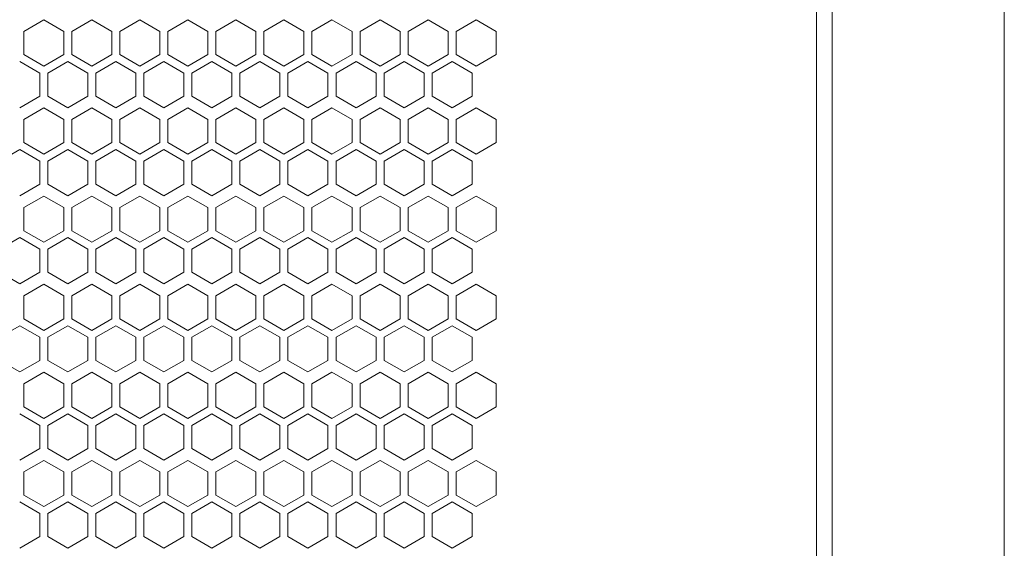
# Model space of a CAD drawing. Units: millimetres. Extents: x -490 to 2568, y -2147 to 1061.
# Drawn here: x 28 to 274, y -109 to 23 of the extents above; entities that cross this region are included whole.
import ezdxf

# ---------------------------------------------------------------- set-up
doc = ezdxf.new("R2010")
doc.units = ezdxf.units.MM

# ---------------------------------------------------------------- blocks, each defined once
blk = doc.blocks.new('A$C7A8F168A')
at = {"color": 0, "linetype": 'Continuous', "lineweight": 0, "extrusion": (0, 1, 4.44089e-16)}
for p, q in [((257.73, -918.2), (257.73, 991)), ((300.73, 991), (300.73, -918.2)), ((253.83, -915.6), (253.83, 988.4)), ((60.83, -1.83), (55.83, -4.71)), ((65.83, -4.71), (60.83, -1.83)), ((72.83, -1.83), (67.83, -4.71)), ((77.83, -4.71), (72.83, -1.83)), ((84.83, -1.83), (79.83, -4.71)), ((89.83, -4.71), (84.83, -1.83)), ((96.83, -1.83), (91.83, -4.71)), ((101.83, -4.71), (96.83, -1.83)), ((108.83, -1.83), (103.83, -4.71)), ((113.83, -4.71), (108.83, -1.83)), ((120.83, -1.83), (115.83, -4.71)), ((125.83, -4.71), (120.83, -1.83)), ((132.83, -1.83), (127.83, -4.71)), ((137.83, -4.71), (132.83, -1.83)), ((144.83, -1.83), (139.83, -4.71)), ((149.83, -4.71), (144.83, -1.83)), ((156.83, -1.83), (151.83, -4.71)), ((161.83, -4.71), (156.83, -1.83)), ((168.83, -1.83), (163.83, -4.71)), ((173.83, -4.71), (168.83, -1.83)), ((55.83, -10.49), (55.83, -4.71)), ((65.83, -4.71), (65.83, -10.49)), ((67.83, -10.49), (67.83, -4.71)), ((77.83, -4.71), (77.83, -10.49)), ((79.83, -10.49), (79.83, -4.71)), ((89.83, -4.71), (89.83, -10.49)), ((91.83, -10.49), (91.83, -4.71)), ((101.83, -4.71), (101.83, -10.49)), ((103.83, -10.49), (103.83, -4.71)), ((113.83, -4.71), (113.83, -10.49)), ((115.83, -10.49), (115.83, -4.71)), ((125.83, -4.71), (125.83, -10.49)), ((127.83, -10.49), (127.83, -4.71)), ((137.83, -4.71), (137.83, -10.49)), ((139.83, -10.49), (139.83, -4.71)), ((149.83, -4.71), (149.83, -10.49)), ((151.83, -10.49), (151.83, -4.71)), ((161.83, -4.71), (161.83, -10.49)), ((163.83, -10.49), (163.83, -4.71)), ((173.83, -4.71), (173.83, -10.49)), ((59.83, -15.11), (54.83, -12.22)), ((55.83, -10.49), (60.83, -13.37)), ((60.83, -13.37), (65.83, -10.49)), ((66.83, -12.22), (61.83, -15.11)), ((71.83, -15.11), (66.83, -12.22)), ((67.83, -10.49), (72.83, -13.37)), ((72.83, -13.37), (77.83, -10.49)), ((78.83, -12.22), (73.83, -15.11)), ((83.83, -15.11), (78.83, -12.22)), ((79.83, -10.49), (84.83, -13.37)), ((84.83, -13.37), (89.83, -10.49)), ((90.83, -12.22), (85.83, -15.11)), ((95.83, -15.11), (90.83, -12.22)), ((91.83, -10.49), (96.83, -13.37)), ((96.83, -13.37), (101.83, -10.49)), ((102.83, -12.22), (97.83, -15.11)), ((107.83, -15.11), (102.83, -12.22)), ((103.83, -10.49), (108.83, -13.37)), ((108.83, -13.37), (113.83, -10.49)), ((114.83, -12.22), (109.83, -15.11)), ((119.83, -15.11), (114.83, -12.22)), ((115.83, -10.49), (120.83, -13.37)), ((120.83, -13.37), (125.83, -10.49)), ((126.83, -12.22), (121.83, -15.11)), ((131.83, -15.11), (126.83, -12.22)), ((127.83, -10.49), (132.83, -13.37)), ((132.83, -13.37), (137.83, -10.49)), ((138.83, -12.22), (133.83, -15.11)), ((143.83, -15.11), (138.83, -12.22)), ((139.83, -10.49), (144.83, -13.37)), ((144.83, -13.37), (149.83, -10.49)), ((150.83, -12.22), (145.83, -15.11)), ((155.83, -15.11), (150.83, -12.22)), ((151.83, -10.49), (156.83, -13.37)), ((156.83, -13.37), (161.83, -10.49)), ((162.83, -12.22), (157.83, -15.11)), ((167.83, -15.11), (162.83, -12.22)), ((163.83, -10.49), (168.83, -13.37)), ((168.83, -13.37), (173.83, -10.49)), ((59.83, -15.11), (59.83, -20.88)), ((61.83, -20.88), (61.83, -15.11)), ((71.83, -15.11), (71.83, -20.88)), ((73.83, -20.88), (73.83, -15.11)), ((83.83, -15.11), (83.83, -20.88)), ((85.83, -20.88), (85.83, -15.11)), ((95.83, -15.11), (95.83, -20.88)), ((97.83, -20.88), (97.83, -15.11)), ((107.83, -15.11), (107.83, -20.88)), ((109.83, -20.88), (109.83, -15.11)), ((119.83, -15.11), (119.83, -20.88)), ((121.83, -20.88), (121.83, -15.11)), ((131.83, -15.11), (131.83, -20.88)), ((133.83, -20.88), (133.83, -15.11)), ((143.83, -15.11), (143.83, -20.88)), ((145.83, -20.88), (145.83, -15.11)), ((155.83, -15.11), (155.83, -20.88)), ((157.83, -20.88), (157.83, -15.11)), ((167.83, -15.11), (167.83, -20.88)), ((54.83, -23.77), (59.83, -20.88)), ((61.83, -20.88), (66.83, -23.77)), ((66.83, -23.77), (71.83, -20.88)), ((73.83, -20.88), (78.83, -23.77)), ((78.83, -23.77), (83.83, -20.88)), ((85.83, -20.88), (90.83, -23.77)), ((90.83, -23.77), (95.83, -20.88)), ((97.83, -20.88), (102.83, -23.77)), ((102.83, -23.77), (107.83, -20.88)), ((109.83, -20.88), (114.83, -23.77)), ((114.83, -23.77), (119.83, -20.88)), ((121.83, -20.88), (126.83, -23.77)), ((126.83, -23.77), (131.83, -20.88)), ((133.83, -20.88), (138.83, -23.77)), ((138.83, -23.77), (143.83, -20.88)), ((145.83, -20.88), (150.83, -23.77)), ((150.83, -23.77), (155.83, -20.88)), ((157.83, -20.88), (162.83, -23.77)), ((162.83, -23.77), (167.83, -20.88)), ((60.83, -23.83), (55.83, -26.71)), ((65.83, -26.71), (60.83, -23.83)), ((72.83, -23.83), (67.83, -26.71)), ((77.83, -26.71), (72.83, -23.83)), ((84.83, -23.83), (79.83, -26.71)), ((89.83, -26.71), (84.83, -23.83)), ((96.83, -23.83), (91.83, -26.71)), ((101.83, -26.71), (96.83, -23.83)), ((108.83, -23.83), (103.83, -26.71)), ((113.83, -26.71), (108.83, -23.83)), ((120.83, -23.83), (115.83, -26.71)), ((125.83, -26.71), (120.83, -23.83)), ((132.83, -23.83), (127.83, -26.71)), ((137.83, -26.71), (132.83, -23.83)), ((144.83, -23.83), (139.83, -26.71)), ((149.83, -26.71), (144.83, -23.83)), ((156.83, -23.83), (151.83, -26.71)), ((161.83, -26.71), (156.83, -23.83)), ((168.83, -23.83), (163.83, -26.71)), ((173.83, -26.71), (168.83, -23.83)), ((55.83, -32.49), (55.83, -26.71)), ((65.83, -26.71), (65.83, -32.49)), ((67.83, -32.49), (67.83, -26.71)), ((77.83, -26.71), (77.83, -32.49)), ((79.83, -32.49), (79.83, -26.71)), ((89.83, -26.71), (89.83, -32.49)), ((91.83, -32.49), (91.83, -26.71)), ((101.83, -26.71), (101.83, -32.49)), ((103.83, -32.49), (103.83, -26.71)), ((113.83, -26.71), (113.83, -32.49)), ((115.83, -32.49), (115.83, -26.71)), ((125.83, -26.71), (125.83, -32.49)), ((127.83, -32.49), (127.83, -26.71)), ((137.83, -26.71), (137.83, -32.49)), ((139.83, -32.49), (139.83, -26.71)), ((149.83, -26.71), (149.83, -32.49)), ((151.83, -32.49), (151.83, -26.71)), ((161.83, -26.71), (161.83, -32.49)), ((163.83, -32.49), (163.83, -26.71)), ((173.83, -26.71), (173.83, -32.49)), ((54.83, -34.22), (49.83, -37.11)), ((59.83, -37.11), (54.83, -34.22)), ((55.83, -32.49), (60.83, -35.37)), ((60.83, -35.37), (65.83, -32.49)), ((66.83, -34.22), (61.83, -37.11)), ((71.83, -37.11), (66.83, -34.22)), ((67.83, -32.49), (72.83, -35.37)), ((72.83, -35.37), (77.83, -32.49)), ((78.83, -34.22), (73.83, -37.11)), ((83.83, -37.11), (78.83, -34.22)), ((79.83, -32.49), (84.83, -35.37)), ((84.83, -35.37), (89.83, -32.49)), ((90.83, -34.22), (85.83, -37.11)), ((95.83, -37.11), (90.83, -34.22)), ((91.83, -32.49), (96.83, -35.37)), ((96.83, -35.37), (101.83, -32.49)), ((102.83, -34.22), (97.83, -37.11)), ((107.83, -37.11), (102.83, -34.22)), ((103.83, -32.49), (108.83, -35.37)), ((108.83, -35.37), (113.83, -32.49)), ((114.83, -34.22), (109.83, -37.11)), ((119.83, -37.11), (114.83, -34.22)), ((115.83, -32.49), (120.83, -35.37)), ((120.83, -35.37), (125.83, -32.49)), ((126.83, -34.22), (121.83, -37.11)), ((131.83, -37.11), (126.83, -34.22)), ((127.83, -32.49), (132.83, -35.37)), ((132.83, -35.37), (137.83, -32.49)), ((138.83, -34.22), (133.83, -37.11)), ((143.83, -37.11), (138.83, -34.22)), ((139.83, -32.49), (144.83, -35.37)), ((144.83, -35.37), (149.83, -32.49)), ((150.83, -34.22), (145.83, -37.11)), ((155.83, -37.11), (150.83, -34.22)), ((151.83, -32.49), (156.83, -35.37)), ((156.83, -35.37), (161.83, -32.49)), ((162.83, -34.22), (157.83, -37.11)), ((167.83, -37.11), (162.83, -34.22)), ((163.83, -32.49), (168.83, -35.37)), ((168.83, -35.37), (173.83, -32.49)), ((59.83, -37.11), (59.83, -42.88)), ((61.83, -42.88), (61.83, -37.11)), ((71.83, -37.11), (71.83, -42.88)), ((73.83, -42.88), (73.83, -37.11)), ((83.83, -37.11), (83.83, -42.88)), ((85.83, -42.88), (85.83, -37.11)), ((95.83, -37.11), (95.83, -42.88)), ((97.83, -42.88), (97.83, -37.11)), ((107.83, -37.11), (107.83, -42.88)), ((109.83, -42.88), (109.83, -37.11)), ((119.83, -37.11), (119.83, -42.88)), ((121.83, -42.88), (121.83, -37.11)), ((131.83, -37.11), (131.83, -42.88)), ((133.83, -42.88), (133.83, -37.11)), ((143.83, -37.11), (143.83, -42.88)), ((145.83, -42.88), (145.83, -37.11)), ((155.83, -37.11), (155.83, -42.88)), ((157.83, -42.88), (157.83, -37.11)), ((167.83, -37.11), (167.83, -42.88)), ((54.83, -45.77), (59.83, -42.88)), ((61.83, -42.88), (66.83, -45.77)), ((66.83, -45.77), (71.83, -42.88)), ((73.83, -42.88), (78.83, -45.77)), ((78.83, -45.77), (83.83, -42.88)), ((85.83, -42.88), (90.83, -45.77)), ((90.83, -45.77), (95.83, -42.88)), ((97.83, -42.88), (102.83, -45.77)), ((102.83, -45.77), (107.83, -42.88)), ((109.83, -42.88), (114.83, -45.77)), ((114.83, -45.77), (119.83, -42.88)), ((121.83, -42.88), (126.83, -45.77)), ((126.83, -45.77), (131.83, -42.88)), ((133.83, -42.88), (138.83, -45.77)), ((138.83, -45.77), (143.83, -42.88)), ((145.83, -42.88), (150.83, -45.77)), ((150.83, -45.77), (155.83, -42.88)), ((157.83, -42.88), (162.83, -45.77)), ((162.83, -45.77), (167.83, -42.88)), ((60.83, -45.83), (55.83, -48.71)), ((65.83, -48.71), (60.83, -45.83)), ((72.83, -45.83), (67.83, -48.71)), ((77.83, -48.71), (72.83, -45.83)), ((84.83, -45.83), (79.83, -48.71)), ((89.83, -48.71), (84.83, -45.83)), ((96.83, -45.83), (91.83, -48.71)), ((101.83, -48.71), (96.83, -45.83)), ((108.83, -45.83), (103.83, -48.71)), ((113.83, -48.71), (108.83, -45.83)), ((120.83, -45.83), (115.83, -48.71)), ((125.83, -48.71), (120.83, -45.83)), ((132.83, -45.83), (127.83, -48.71)), ((137.83, -48.71), (132.83, -45.83)), ((144.83, -45.83), (139.83, -48.71)), ((149.83, -48.71), (144.83, -45.83)), ((156.83, -45.83), (151.83, -48.71)), ((161.83, -48.71), (156.83, -45.83)), ((168.83, -45.83), (163.83, -48.71)), ((173.83, -48.71), (168.83, -45.83)), ((55.83, -54.49), (55.83, -48.71)), ((65.83, -48.71), (65.83, -54.49)), ((67.83, -54.49), (67.83, -48.71)), ((77.83, -48.71), (77.83, -54.49)), ((79.83, -54.49), (79.83, -48.71)), ((89.83, -48.71), (89.83, -54.49)), ((91.83, -54.49), (91.83, -48.71)), ((101.83, -48.71), (101.83, -54.49)), ((103.83, -54.49), (103.83, -48.71)), ((113.83, -48.71), (113.83, -54.49)), ((115.83, -54.49), (115.83, -48.71)), ((125.83, -48.71), (125.83, -54.49)), ((127.83, -54.49), (127.83, -48.71)), ((137.83, -48.71), (137.83, -54.49)), ((139.83, -54.49), (139.83, -48.71)), ((149.83, -48.71), (149.83, -54.49)), ((151.83, -54.49), (151.83, -48.71)), ((161.83, -48.71), (161.83, -54.49)), ((163.83, -54.49), (163.83, -48.71)), ((173.83, -48.71), (173.83, -54.49)), ((54.83, -56.22), (49.83, -59.11)), ((59.83, -59.11), (54.83, -56.22)), ((55.83, -54.49), (60.83, -57.37)), ((60.83, -57.37), (65.83, -54.49)), ((66.83, -56.22), (61.83, -59.11)), ((71.83, -59.11), (66.83, -56.22)), ((67.83, -54.49), (72.83, -57.37)), ((72.83, -57.37), (77.83, -54.49)), ((78.83, -56.22), (73.83, -59.11)), ((83.83, -59.11), (78.83, -56.22)), ((79.83, -54.49), (84.83, -57.37)), ((84.83, -57.37), (89.83, -54.49)), ((90.83, -56.22), (85.83, -59.11)), ((95.83, -59.11), (90.83, -56.22)), ((91.83, -54.49), (96.83, -57.37)), ((96.83, -57.37), (101.83, -54.49)), ((102.83, -56.22), (97.83, -59.11)), ((107.83, -59.11), (102.83, -56.22)), ((103.83, -54.49), (108.83, -57.37)), ((108.83, -57.37), (113.83, -54.49)), ((114.83, -56.22), (109.83, -59.11)), ((119.83, -59.11), (114.83, -56.22)), ((115.83, -54.49), (120.83, -57.37)), ((120.83, -57.37), (125.83, -54.49)), ((126.83, -56.22), (121.83, -59.11)), ((131.83, -59.11), (126.83, -56.22)), ((127.83, -54.49), (132.83, -57.37)), ((132.83, -57.37), (137.83, -54.49)), ((138.83, -56.22), (133.83, -59.11)), ((143.83, -59.11), (138.83, -56.22)), ((139.83, -54.49), (144.83, -57.37)), ((144.83, -57.37), (149.83, -54.49)), ((150.83, -56.22), (145.83, -59.11)), ((155.83, -59.11), (150.83, -56.22)), ((151.83, -54.49), (156.83, -57.37)), ((156.83, -57.37), (161.83, -54.49)), ((162.83, -56.22), (157.83, -59.11)), ((167.83, -59.11), (162.83, -56.22)), ((163.83, -54.49), (168.83, -57.37)), ((168.83, -57.37), (173.83, -54.49)), ((59.83, -59.11), (59.83, -64.88)), ((61.83, -64.88), (61.83, -59.11)), ((71.83, -59.11), (71.83, -64.88)), ((73.83, -64.88), (73.83, -59.11)), ((83.83, -59.11), (83.83, -64.88)), ((85.83, -64.88), (85.83, -59.11)), ((95.83, -59.11), (95.83, -64.88)), ((97.83, -64.88), (97.83, -59.11)), ((107.83, -59.11), (107.83, -64.88)), ((109.83, -64.88), (109.83, -59.11)), ((119.83, -59.11), (119.83, -64.88)), ((121.83, -64.88), (121.83, -59.11)), ((131.83, -59.11), (131.83, -64.88)), ((133.83, -64.88), (133.83, -59.11)), ((143.83, -59.11), (143.83, -64.88)), ((145.83, -64.88), (145.83, -59.11)), ((155.83, -59.11), (155.83, -64.88)), ((157.83, -64.88), (157.83, -59.11)), ((167.83, -59.11), (167.83, -64.88)), ((49.83, -64.88), (54.83, -67.77)), ((54.83, -67.77), (59.83, -64.88)), ((61.83, -64.88), (66.83, -67.77)), ((66.83, -67.77), (71.83, -64.88)), ((73.83, -64.88), (78.83, -67.77)), ((78.83, -67.77), (83.83, -64.88)), ((85.83, -64.88), (90.83, -67.77)), ((90.83, -67.77), (95.83, -64.88)), ((97.83, -64.88), (102.83, -67.77)), ((102.83, -67.77), (107.83, -64.88)), ((109.83, -64.88), (114.83, -67.77)), ((114.83, -67.77), (119.83, -64.88)), ((121.83, -64.88), (126.83, -67.77)), ((126.83, -67.77), (131.83, -64.88)), ((133.83, -64.88), (138.83, -67.77)), ((138.83, -67.77), (143.83, -64.88)), ((145.83, -64.88), (150.83, -67.77)), ((150.83, -67.77), (155.83, -64.88)), ((157.83, -64.88), (162.83, -67.77)), ((162.83, -67.77), (167.83, -64.88)), ((60.83, -67.83), (55.83, -70.71)), ((65.83, -70.71), (60.83, -67.83)), ((72.83, -67.83), (67.83, -70.71)), ((77.83, -70.71), (72.83, -67.83)), ((84.83, -67.83), (79.83, -70.71)), ((89.83, -70.71), (84.83, -67.83)), ((96.83, -67.83), (91.83, -70.71)), ((101.83, -70.71), (96.83, -67.83)), ((108.83, -67.83), (103.83, -70.71)), ((113.83, -70.71), (108.83, -67.83)), ((120.83, -67.83), (115.83, -70.71)), ((125.83, -70.71), (120.83, -67.83)), ((132.83, -67.83), (127.83, -70.71)), ((137.83, -70.71), (132.83, -67.83)), ((144.83, -67.83), (139.83, -70.71)), ((149.83, -70.71), (144.83, -67.83)), ((156.83, -67.83), (151.83, -70.71)), ((161.83, -70.71), (156.83, -67.83)), ((168.83, -67.83), (163.83, -70.71)), ((173.83, -70.71), (168.83, -67.83)), ((55.83, -76.49), (55.83, -70.71)), ((65.83, -70.71), (65.83, -76.49)), ((67.83, -76.49), (67.83, -70.71)), ((77.83, -70.71), (77.83, -76.49)), ((79.83, -76.49), (79.83, -70.71)), ((89.83, -70.71), (89.83, -76.49)), ((91.83, -76.49), (91.83, -70.71)), ((101.83, -70.71), (101.83, -76.49)), ((103.83, -76.49), (103.83, -70.71)), ((113.83, -70.71), (113.83, -76.49)), ((115.83, -76.49), (115.83, -70.71)), ((125.83, -70.71), (125.83, -76.49)), ((127.83, -76.49), (127.83, -70.71)), ((137.83, -70.71), (137.83, -76.49)), ((139.83, -76.49), (139.83, -70.71)), ((149.83, -70.71), (149.83, -76.49)), ((151.83, -76.49), (151.83, -70.71)), ((161.83, -70.71), (161.83, -76.49)), ((163.83, -76.49), (163.83, -70.71)), ((173.83, -70.71), (173.83, -76.49)), ((54.83, -78.22), (49.83, -81.11)), ((59.83, -81.11), (54.83, -78.22)), ((55.83, -76.49), (60.83, -79.37)), ((60.83, -79.37), (65.83, -76.49)), ((66.83, -78.22), (61.83, -81.11)), ((71.83, -81.11), (66.83, -78.22)), ((67.83, -76.49), (72.83, -79.37)), ((72.83, -79.37), (77.83, -76.49)), ((78.83, -78.22), (73.83, -81.11)), ((83.83, -81.11), (78.83, -78.22)), ((79.83, -76.49), (84.83, -79.37)), ((84.83, -79.37), (89.83, -76.49)), ((90.83, -78.22), (85.83, -81.11)), ((95.83, -81.11), (90.83, -78.22)), ((91.83, -76.49), (96.83, -79.37)), ((96.83, -79.37), (101.83, -76.49)), ((102.83, -78.22), (97.83, -81.11)), ((107.83, -81.11), (102.83, -78.22)), ((103.83, -76.49), (108.83, -79.37)), ((108.83, -79.37), (113.83, -76.49)), ((114.83, -78.22), (109.83, -81.11)), ((119.83, -81.11), (114.83, -78.22)), ((115.83, -76.49), (120.83, -79.37)), ((120.83, -79.37), (125.83, -76.49)), ((126.83, -78.22), (121.83, -81.11)), ((131.83, -81.11), (126.83, -78.22)), ((127.83, -76.49), (132.83, -79.37)), ((132.83, -79.37), (137.83, -76.49)), ((138.83, -78.22), (133.83, -81.11)), ((143.83, -81.11), (138.83, -78.22)), ((139.83, -76.49), (144.83, -79.37)), ((144.83, -79.37), (149.83, -76.49)), ((150.83, -78.22), (145.83, -81.11)), ((155.83, -81.11), (150.83, -78.22)), ((151.83, -76.49), (156.83, -79.37)), ((156.83, -79.37), (161.83, -76.49)), ((162.83, -78.22), (157.83, -81.11)), ((167.83, -81.11), (162.83, -78.22)), ((163.83, -76.49), (168.83, -79.37)), ((168.83, -79.37), (173.83, -76.49)), ((59.83, -81.11), (59.83, -86.88)), ((61.83, -86.88), (61.83, -81.11)), ((71.83, -81.11), (71.83, -86.88)), ((73.83, -86.88), (73.83, -81.11)), ((83.83, -81.11), (83.83, -86.88)), ((85.83, -86.88), (85.83, -81.11)), ((95.83, -81.11), (95.83, -86.88)), ((97.83, -86.88), (97.83, -81.11)), ((107.83, -81.11), (107.83, -86.88)), ((109.83, -86.88), (109.83, -81.11)), ((119.83, -81.11), (119.83, -86.88)), ((121.83, -86.88), (121.83, -81.11)), ((131.83, -81.11), (131.83, -86.88)), ((133.83, -86.88), (133.83, -81.11)), ((143.83, -81.11), (143.83, -86.88)), ((145.83, -86.88), (145.83, -81.11)), ((155.83, -81.11), (155.83, -86.88)), ((157.83, -86.88), (157.83, -81.11)), ((167.83, -81.11), (167.83, -86.88)), ((49.83, -86.88), (54.83, -89.77)), ((54.83, -89.77), (59.83, -86.88)), ((61.83, -86.88), (66.83, -89.77)), ((66.83, -89.77), (71.83, -86.88)), ((73.83, -86.88), (78.83, -89.77)), ((78.83, -89.77), (83.83, -86.88)), ((85.83, -86.88), (90.83, -89.77)), ((90.83, -89.77), (95.83, -86.88)), ((97.83, -86.88), (102.83, -89.77)), ((102.83, -89.77), (107.83, -86.88)), ((109.83, -86.88), (114.83, -89.77)), ((114.83, -89.77), (119.83, -86.88)), ((121.83, -86.88), (126.83, -89.77)), ((126.83, -89.77), (131.83, -86.88)), ((133.83, -86.88), (138.83, -89.77)), ((138.83, -89.77), (143.83, -86.88)), ((145.83, -86.88), (150.83, -89.77)), ((150.83, -89.77), (155.83, -86.88)), ((157.83, -86.88), (162.83, -89.77)), ((162.83, -89.77), (167.83, -86.88)), ((60.83, -89.83), (55.83, -92.71)), ((65.83, -92.71), (60.83, -89.83)), ((72.83, -89.83), (67.83, -92.71)), ((77.83, -92.71), (72.83, -89.83)), ((84.83, -89.83), (79.83, -92.71)), ((89.83, -92.71), (84.83, -89.83)), ((96.83, -89.83), (91.83, -92.71)), ((101.83, -92.71), (96.83, -89.83)), ((108.83, -89.83), (103.83, -92.71)), ((113.83, -92.71), (108.83, -89.83)), ((120.83, -89.83), (115.83, -92.71)), ((125.83, -92.71), (120.83, -89.83)), ((132.83, -89.83), (127.83, -92.71)), ((137.83, -92.71), (132.83, -89.83)), ((144.83, -89.83), (139.83, -92.71)), ((149.83, -92.71), (144.83, -89.83)), ((156.83, -89.83), (151.83, -92.71)), ((161.83, -92.71), (156.83, -89.83)), ((168.83, -89.83), (163.83, -92.71)), ((173.83, -92.71), (168.83, -89.83)), ((55.83, -98.49), (55.83, -92.71)), ((65.83, -92.71), (65.83, -98.49)), ((67.83, -98.49), (67.83, -92.71)), ((77.83, -92.71), (77.83, -98.49)), ((79.83, -98.49), (79.83, -92.71)), ((89.83, -92.71), (89.83, -98.49)), ((91.83, -98.49), (91.83, -92.71)), ((101.83, -92.71), (101.83, -98.49)), ((103.83, -98.49), (103.83, -92.71)), ((113.83, -92.71), (113.83, -98.49)), ((115.83, -98.49), (115.83, -92.71)), ((125.83, -92.71), (125.83, -98.49)), ((127.83, -98.49), (127.83, -92.71)), ((137.83, -92.71), (137.83, -98.49)), ((139.83, -98.49), (139.83, -92.71)), ((149.83, -92.71), (149.83, -98.49)), ((151.83, -98.49), (151.83, -92.71)), ((161.83, -92.71), (161.83, -98.49)), ((163.83, -98.49), (163.83, -92.71)), ((173.83, -92.71), (173.83, -98.49)), ((59.83, -103.11), (54.83, -100.22)), ((55.83, -98.49), (60.83, -101.37)), ((60.83, -101.37), (65.83, -98.49)), ((66.83, -100.22), (61.83, -103.11)), ((71.83, -103.11), (66.83, -100.22)), ((67.83, -98.49), (72.83, -101.37)), ((72.83, -101.37), (77.83, -98.49)), ((78.83, -100.22), (73.83, -103.11)), ((83.83, -103.11), (78.83, -100.22)), ((79.83, -98.49), (84.83, -101.37)), ((84.83, -101.37), (89.83, -98.49)), ((90.83, -100.22), (85.83, -103.11)), ((95.83, -103.11), (90.83, -100.22)), ((91.83, -98.49), (96.83, -101.37)), ((96.83, -101.37), (101.83, -98.49)), ((102.83, -100.22), (97.83, -103.11)), ((107.83, -103.11), (102.83, -100.22)), ((103.83, -98.49), (108.83, -101.37)), ((108.83, -101.37), (113.83, -98.49)), ((114.83, -100.22), (109.83, -103.11)), ((119.83, -103.11), (114.83, -100.22)), ((115.83, -98.49), (120.83, -101.37)), ((120.83, -101.37), (125.83, -98.49)), ((126.83, -100.22), (121.83, -103.11)), ((131.83, -103.11), (126.83, -100.22)), ((127.83, -98.49), (132.83, -101.37)), ((132.83, -101.37), (137.83, -98.49)), ((138.83, -100.22), (133.83, -103.11)), ((143.83, -103.11), (138.83, -100.22)), ((139.83, -98.49), (144.83, -101.37)), ((144.83, -101.37), (149.83, -98.49)), ((150.83, -100.22), (145.83, -103.11)), ((155.83, -103.11), (150.83, -100.22)), ((151.83, -98.49), (156.83, -101.37)), ((156.83, -101.37), (161.83, -98.49)), ((162.83, -100.22), (157.83, -103.11)), ((167.83, -103.11), (162.83, -100.22)), ((163.83, -98.49), (168.83, -101.37)), ((168.83, -101.37), (173.83, -98.49)), ((59.83, -103.11), (59.83, -108.88)), ((61.83, -108.88), (61.83, -103.11)), ((71.83, -103.11), (71.83, -108.88)), ((73.83, -108.88), (73.83, -103.11)), ((83.83, -103.11), (83.83, -108.88)), ((85.83, -108.88), (85.83, -103.11)), ((95.83, -103.11), (95.83, -108.88)), ((97.83, -108.88), (97.83, -103.11)), ((107.83, -103.11), (107.83, -108.88)), ((109.83, -108.88), (109.83, -103.11)), ((119.83, -103.11), (119.83, -108.88)), ((121.83, -108.88), (121.83, -103.11)), ((131.83, -103.11), (131.83, -108.88)), ((133.83, -108.88), (133.83, -103.11)), ((143.83, -103.11), (143.83, -108.88)), ((145.83, -108.88), (145.83, -103.11)), ((155.83, -103.11), (155.83, -108.88)), ((157.83, -108.88), (157.83, -103.11)), ((167.83, -103.11), (167.83, -108.88)), ((54.83, -111.77), (59.83, -108.88)), ((61.83, -108.88), (66.83, -111.77)), ((66.83, -111.77), (71.83, -108.88)), ((73.83, -108.88), (78.83, -111.77)), ((78.83, -111.77), (83.83, -108.88)), ((85.83, -108.88), (90.83, -111.77)), ((90.83, -111.77), (95.83, -108.88)), ((97.83, -108.88), (102.83, -111.77)), ((102.83, -111.77), (107.83, -108.88)), ((109.83, -108.88), (114.83, -111.77)), ((114.83, -111.77), (119.83, -108.88)), ((121.83, -108.88), (126.83, -111.77)), ((126.83, -111.77), (131.83, -108.88)), ((133.83, -108.88), (138.83, -111.77)), ((138.83, -111.77), (143.83, -108.88)), ((145.83, -108.88), (150.83, -111.77)), ((150.83, -111.77), (155.83, -108.88)), ((157.83, -108.88), (162.83, -111.77)), ((162.83, -111.77), (167.83, -108.88)), ((60.83, -111.83), (55.83, -114.71)), ((65.83, -114.71), (60.83, -111.83)), ((72.83, -111.83), (67.83, -114.71)), ((77.83, -114.71), (72.83, -111.83)), ((84.83, -111.83), (79.83, -114.71)), ((89.83, -114.71), (84.83, -111.83)), ((96.83, -111.83), (91.83, -114.71)), ((101.83, -114.71), (96.83, -111.83)), ((108.83, -111.83), (103.83, -114.71)), ((113.83, -114.71), (108.83, -111.83)), ((120.83, -111.83), (115.83, -114.71)), ((125.83, -114.71), (120.83, -111.83)), ((132.83, -111.83), (127.83, -114.71)), ((137.83, -114.71), (132.83, -111.83)), ((144.83, -111.83), (139.83, -114.71)), ((149.83, -114.71), (144.83, -111.83)), ((156.83, -111.83), (151.83, -114.71)), ((161.83, -114.71), (156.83, -111.83)), ((168.83, -111.83), (163.83, -114.71)), ((173.83, -114.71), (168.83, -111.83)), ((55.83, -120.49), (55.83, -114.71)), ((65.83, -114.71), (65.83, -120.49)), ((67.83, -120.49), (67.83, -114.71)), ((77.83, -114.71), (77.83, -120.49)), ((79.83, -120.49), (79.83, -114.71)), ((89.83, -114.71), (89.83, -120.49)), ((91.83, -120.49), (91.83, -114.71)), ((101.83, -114.71), (101.83, -120.49)), ((103.83, -120.49), (103.83, -114.71)), ((113.83, -114.71), (113.83, -120.49)), ((115.83, -120.49), (115.83, -114.71)), ((125.83, -114.71), (125.83, -120.49)), ((127.83, -120.49), (127.83, -114.71)), ((137.83, -114.71), (137.83, -120.49)), ((139.83, -120.49), (139.83, -114.71)), ((149.83, -114.71), (149.83, -120.49)), ((151.83, -120.49), (151.83, -114.71)), ((161.83, -114.71), (161.83, -120.49)), ((163.83, -120.49), (163.83, -114.71)), ((173.83, -114.71), (173.83, -120.49)), ((55.83, -120.49), (60.83, -123.37)), ((60.83, -123.37), (65.83, -120.49)), ((67.83, -120.49), (72.83, -123.37)), ((72.83, -123.37), (77.83, -120.49)), ((79.83, -120.49), (84.83, -123.37)), ((84.83, -123.37), (89.83, -120.49)), ((91.83, -120.49), (96.83, -123.37)), ((96.83, -123.37), (101.83, -120.49)), ((103.83, -120.49), (108.83, -123.37)), ((108.83, -123.37), (113.83, -120.49)), ((115.83, -120.49), (120.83, -123.37)), ((120.83, -123.37), (125.83, -120.49)), ((127.83, -120.49), (132.83, -123.37)), ((132.83, -123.37), (137.83, -120.49)), ((139.83, -120.49), (144.83, -123.37)), ((144.83, -123.37), (149.83, -120.49)), ((151.83, -120.49), (156.83, -123.37)), ((156.83, -123.37), (161.83, -120.49)), ((163.83, -120.49), (168.83, -123.37)), ((168.83, -123.37), (173.83, -120.49)), ((59.83, -125.11), (54.83, -122.22)), ((66.83, -122.22), (61.83, -125.11)), ((71.83, -125.11), (66.83, -122.22)), ((78.83, -122.22), (73.83, -125.11)), ((83.83, -125.11), (78.83, -122.22)), ((90.83, -122.22), (85.83, -125.11)), ((95.83, -125.11), (90.83, -122.22)), ((102.83, -122.22), (97.83, -125.11)), ((107.83, -125.11), (102.83, -122.22)), ((114.83, -122.22), (109.83, -125.11)), ((119.83, -125.11), (114.83, -122.22)), ((126.83, -122.22), (121.83, -125.11)), ((131.83, -125.11), (126.83, -122.22)), ((138.83, -122.22), (133.83, -125.11)), ((143.83, -125.11), (138.83, -122.22)), ((150.83, -122.22), (145.83, -125.11)), ((155.83, -125.11), (150.83, -122.22)), ((162.83, -122.22), (157.83, -125.11)), ((167.83, -125.11), (162.83, -122.22)), ((59.83, -125.11), (59.83, -130.88)), ((61.83, -130.88), (61.83, -125.11)), ((71.83, -125.11), (71.83, -130.88)), ((73.83, -130.88), (73.83, -125.11)), ((83.83, -125.11), (83.83, -130.88)), ((85.83, -130.88), (85.83, -125.11)), ((95.83, -125.11), (95.83, -130.88)), ((97.83, -130.88), (97.83, -125.11)), ((107.83, -125.11), (107.83, -130.88)), ((109.83, -130.88), (109.83, -125.11)), ((119.83, -125.11), (119.83, -130.88)), ((121.83, -130.88), (121.83, -125.11)), ((131.83, -125.11), (131.83, -130.88)), ((133.83, -130.88), (133.83, -125.11)), ((143.83, -125.11), (143.83, -130.88)), ((145.83, -130.88), (145.83, -125.11)), ((155.83, -125.11), (155.83, -130.88)), ((157.83, -130.88), (157.83, -125.11)), ((167.83, -125.11), (167.83, -130.88)), ((54.83, -133.77), (59.83, -130.88)), ((61.83, -130.88), (66.83, -133.77)), ((66.83, -133.77), (71.83, -130.88)), ((73.83, -130.88), (78.83, -133.77)), ((78.83, -133.77), (83.83, -130.88)), ((85.83, -130.88), (90.83, -133.77)), ((90.83, -133.77), (95.83, -130.88)), ((97.83, -130.88), (102.83, -133.77)), ((102.83, -133.77), (107.83, -130.88)), ((109.83, -130.88), (114.83, -133.77)), ((114.83, -133.77), (119.83, -130.88)), ((121.83, -130.88), (126.83, -133.77)), ((126.83, -133.77), (131.83, -130.88)), ((133.83, -130.88), (138.83, -133.77)), ((138.83, -133.77), (143.83, -130.88)), ((145.83, -130.88), (150.83, -133.77)), ((150.83, -133.77), (155.83, -130.88)), ((157.83, -130.88), (162.83, -133.77)), ((162.83, -133.77), (167.83, -130.88))]:
    blk.add_line(p, q, dxfattribs=at)

msp = doc.modelspace()

# ---------------------------------------------------------------- block references
msp.add_blockref('A$C7A8F168A', (-27.03, 25.206))

doc.saveas('drawing.dxf')
